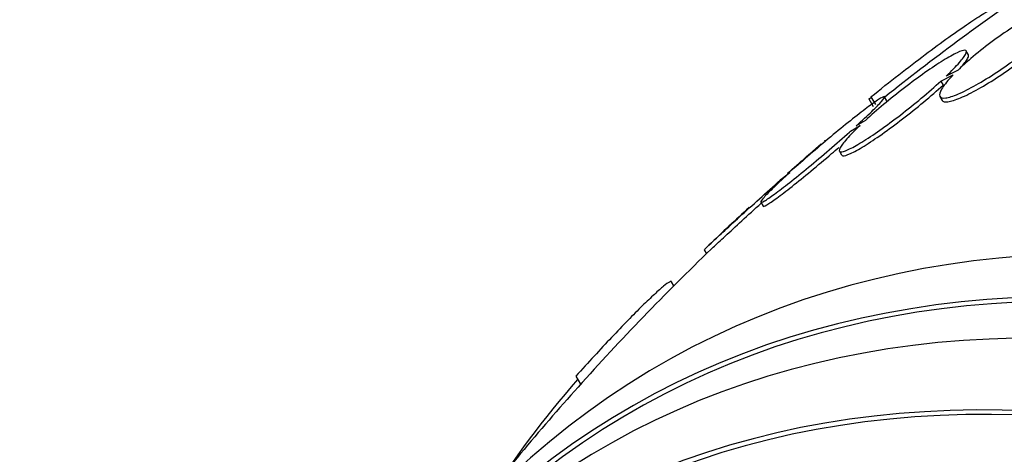
# Paper-space layout 'Layout1' of a CAD drawing. Units: millimetres. Extents: x 0 to 822, y 0 to 1680.
# Drawn here: x 90 to 101, y 146 to 151 of the extents above; entities that cross this region are included whole.
import ezdxf
from ezdxf import colors
from ezdxf.entities.mleader import LeaderData, LeaderLine
from ezdxf.math import Vec2, Vec3

# ---------------------------------------------------------------- set-up
doc = ezdxf.new("R2010")
doc.units = ezdxf.units.MM
doc.layers.add('DV6_Défaut', color=7, linetype='Continuous')
doc.layers.add('Défaut', color=7, linetype='Continuous')

# ---------------------------------------------------------------- blocks, each defined once
blk = doc.blocks.new('_DOT')
at = {"color": 0}
blk.add_line((0, 0), (-1, 0), dxfattribs=at)
at = {"color": 0, "const_width": 0.333}
blk.add_lwpolyline([(-0.1665, 0, 1), (0.1665, 0, 1)], format="xyb", close=True, dxfattribs=at)
blk = doc.blocks.new('SE5')
at = {"layer": 'DV6_Défaut', "color": 7, "linetype": 'Continuous'}
for p, q in [((100.738, 150.835), (100.713, 150.879)), ((100.62, 150.665), (100.488, 150.598)), ((100.427, 150.541), (100.566, 150.611)), ((100.427, 150.541), (100.453, 150.497)), ((99.615, 150.342), (99.665, 150.256)), ((99.64, 150.363), (99.69, 150.276)), ((99.818, 150.32), (99.793, 150.364)), ((100.416, 150.368), (100.441, 150.324)), ((99.579, 150.099), (99.475, 150.037)), ((99.408, 149.976), (99.517, 150.042)), ((99.284, 149.753), (99.31, 149.709)), ((98.793, 149.574), (98.701, 149.501)), ((98.63, 149.437), (98.725, 149.512)), ((98.399, 149.177), (98.425, 149.133)), ((97.761, 148.641), (97.787, 148.597)), ((97.421, 148.236), (97.396, 148.28)), ((96.319, 147.219), (96.371, 147.128))]:
    blk.add_line(p, q, dxfattribs=at)
for centre, radius, start, end in [((117.578, 128.088), 28.5, 124.4529, 128.6054), ((93.865, 160.497), 11.672, 299.5202, 299.6765), ((117.578, 128.088), 28.55, 132.5568, 133.8039), ((117.578, 128.088), 28.5, 133.8286, 138.1682), ((104.732, 139.846), 11.148, 138.8585, 147.7491), ((117.578, 128.088), 28.5, 138.1682, 142.1534)]:
    blk.add_arc(centre, radius, start, end, dxfattribs=at)
for centre, major_axis, end_param in [((110.684, 124.108), (13.417, -23.239), 3.401435), ((110.224, 123.842), (13.294, -23.026), 3.446829), ((110.224, 123.842), (13.267, -22.98), 3.381674), ((109.8, 123.597), (13.173, -22.816), 3.441293), ((109.093, 123.189), (12.953, -22.435), 3.475297), ((109.093, 123.189), (12.925, -22.387), 3.463516)]:
    blk.add_ellipse(centre, major_axis=major_axis, ratio=0.57735, start_param=0, end_param=end_param, dxfattribs=at)
for points, knots in [([(101.74, 151.189), (101.749, 151.199), (101.758, 151.208), (101.766, 151.218), (101.813, 151.268), (101.847, 151.312), (101.867, 151.348), (101.887, 151.383), (101.893, 151.409), (101.884, 151.425), (101.875, 151.441), (101.851, 151.446), (101.815, 151.441), (101.778, 151.435), (101.728, 151.419), (101.669, 151.393), (101.611, 151.367), (101.541, 151.332), (101.467, 151.29), (101.393, 151.248), (101.313, 151.199), (101.233, 151.145), (101.152, 151.092), (101.069, 151.034), (100.99, 150.975), (100.911, 150.915), (100.834, 150.853), (100.765, 150.795), (100.712, 150.75), (100.663, 150.706), (100.62, 150.665)], [0, 0, 0, 0, 0.021027, 0.021027, 0.021027, 0.135838, 0.135838, 0.135838, 0.251209, 0.251209, 0.251209, 0.365836, 0.365836, 0.365836, 0.478522, 0.478522, 0.478522, 0.588977, 0.588977, 0.588977, 0.697909, 0.697909, 0.697909, 0.806642, 0.806642, 0.806642, 0.916532, 0.916532, 0.916532, 1, 1, 1, 1]), ([(99.64, 150.363), (99.746, 150.449), (99.85, 150.532), (100.054, 150.691), (100.155, 150.768), (100.344, 150.91), (100.432, 150.975), (100.598, 151.094), (100.673, 151.147), (100.806, 151.236), (100.864, 151.273), (100.958, 151.328), (100.995, 151.347), (101.046, 151.366), (101.061, 151.366), (101.065, 151.359)], [0, 0, 0, 0, 0.1439354, 0.1439354, 0.2878707, 0.2878707, 0.4318061, 0.4318061, 0.5757414, 0.5757414, 0.7196768, 0.7196768, 0.8636121, 0.8636121, 1, 1, 1, 1]), ([(100.566, 150.611), (100.557, 150.601), (100.548, 150.592), (100.539, 150.583), (100.492, 150.532), (100.456, 150.487), (100.435, 150.451), (100.414, 150.415), (100.407, 150.387), (100.415, 150.371), (100.422, 150.354), (100.445, 150.347), (100.481, 150.352), (100.516, 150.357), (100.565, 150.372), (100.624, 150.397), (100.681, 150.422), (100.75, 150.456), (100.824, 150.498), (100.897, 150.539), (100.977, 150.588), (101.057, 150.641), (101.137, 150.694), (101.22, 150.752), (101.299, 150.811), (101.379, 150.871), (101.456, 150.932), (101.526, 150.991), (101.585, 151.041), (101.64, 151.091), (101.687, 151.136)], [0, 0, 0, 0, 0.020775, 0.020775, 0.020775, 0.134399, 0.134399, 0.134399, 0.248659, 0.248659, 0.248659, 0.362298, 0.362298, 0.362298, 0.474054, 0.474054, 0.474054, 0.583546, 0.583546, 0.583546, 0.691434, 0.691434, 0.691434, 0.799054, 0.799054, 0.799054, 0.907809, 0.907809, 0.907809, 1, 1, 1, 1]), ([(100.441, 150.324), (100.45, 150.309), (100.472, 150.303), (100.506, 150.308), (100.541, 150.312), (100.59, 150.328), (100.649, 150.353), (100.707, 150.377), (100.776, 150.412), (100.85, 150.453), (100.922, 150.494), (101.002, 150.543), (101.083, 150.596), (101.163, 150.649), (101.246, 150.708), (101.325, 150.767), (101.404, 150.826), (101.482, 150.888), (101.552, 150.947), (101.611, 150.997), (101.665, 151.046), (101.712, 151.092)], [0, 0, 0, 0, 0.14519, 0.14519, 0.14519, 0.295007, 0.295007, 0.295007, 0.441777, 0.441777, 0.441777, 0.586391, 0.586391, 0.586391, 0.730645, 0.730645, 0.730645, 0.876425, 0.876425, 0.876425, 1, 1, 1, 1]), ([(100.488, 150.598), (100.547, 150.655), (100.598, 150.706), (100.635, 150.749), (100.672, 150.791), (100.697, 150.826), (100.708, 150.849), (100.719, 150.873), (100.716, 150.886), (100.698, 150.888), (100.682, 150.889), (100.651, 150.88), (100.609, 150.86), (100.568, 150.841), (100.514, 150.811), (100.453, 150.773), (100.392, 150.735), (100.322, 150.688), (100.248, 150.636), (100.175, 150.584), (100.095, 150.525), (100.017, 150.465), (99.937, 150.404), (99.857, 150.339), (99.782, 150.276), (99.709, 150.216), (99.64, 150.155), (99.579, 150.099)], [0, 0, 0, 0, 0.114367, 0.114367, 0.114367, 0.228866, 0.228866, 0.228866, 0.342428, 0.342428, 0.342428, 0.454073, 0.454073, 0.454073, 0.563968, 0.563968, 0.563968, 0.673035, 0.673035, 0.673035, 0.782509, 0.782509, 0.782509, 0.893431, 0.893431, 0.893431, 1, 1, 1, 1]), ([(100.636, 150.678), (100.645, 150.687), (100.653, 150.696), (100.66, 150.705), (100.697, 150.747), (100.723, 150.782), (100.733, 150.805), (100.74, 150.82), (100.741, 150.83), (100.738, 150.836)], [0, 0, 0, 0, 0.112341, 0.112341, 0.112341, 0.667082, 0.667082, 0.667082, 1, 1, 1, 1]), ([(99.517, 150.042), (99.457, 149.985), (99.406, 149.933), (99.367, 149.889), (99.329, 149.846), (99.303, 149.811), (99.291, 149.786), (99.279, 149.762), (99.281, 149.747), (99.297, 149.745), (99.313, 149.742), (99.342, 149.75), (99.383, 149.769), (99.424, 149.788), (99.477, 149.817), (99.537, 149.854), (99.597, 149.891), (99.667, 149.938), (99.74, 149.989), (99.813, 150.041), (99.892, 150.099), (99.971, 150.159), (100.05, 150.22), (100.13, 150.285), (100.206, 150.348), (100.285, 150.414), (100.361, 150.48), (100.427, 150.541)], [0, 0, 0, 0, 0.113285, 0.113285, 0.113285, 0.226696, 0.226696, 0.226696, 0.339231, 0.339231, 0.339231, 0.449864, 0.449864, 0.449864, 0.558696, 0.558696, 0.558696, 0.666632, 0.666632, 0.666632, 0.774931, 0.774931, 0.774931, 0.884671, 0.884671, 0.884671, 1, 1, 1, 1]), ([(99.311, 149.708), (99.313, 149.704), (99.317, 149.701), (99.323, 149.7), (99.338, 149.698), (99.368, 149.706), (99.409, 149.725), (99.45, 149.743), (99.502, 149.772), (99.563, 149.81), (99.623, 149.847), (99.692, 149.893), (99.766, 149.945), (99.839, 149.996), (99.918, 150.055), (99.996, 150.115), (100.075, 150.176), (100.156, 150.241), (100.231, 150.304), (100.311, 150.37), (100.387, 150.436), (100.453, 150.497)], [0, 0, 0, 0, 0.056625, 0.056625, 0.056625, 0.21458, 0.21458, 0.21458, 0.369954, 0.369954, 0.369954, 0.524044, 0.524044, 0.524044, 0.678656, 0.678656, 0.678656, 0.835332, 0.835332, 0.835332, 1, 1, 1, 1]), ([(99.475, 150.037), (99.541, 150.097), (99.6, 150.152), (99.648, 150.199), (99.697, 150.246), (99.735, 150.285), (99.759, 150.313), (99.783, 150.34), (99.795, 150.358), (99.793, 150.364), (99.791, 150.369), (99.776, 150.364), (99.748, 150.347), (99.721, 150.331), (99.681, 150.304), (99.632, 150.268), (99.583, 150.232), (99.524, 150.186), (99.459, 150.135), (99.393, 150.083), (99.319, 150.024), (99.244, 149.962), (99.168, 149.899), (99.088, 149.831), (99.011, 149.765), (98.936, 149.7), (98.861, 149.635), (98.793, 149.574)], [0, 0, 0, 0, 0.113459, 0.113459, 0.113459, 0.227083, 0.227083, 0.227083, 0.339314, 0.339314, 0.339314, 0.449573, 0.449573, 0.449573, 0.558616, 0.558616, 0.558616, 0.667687, 0.667687, 0.667687, 0.777983, 0.777983, 0.777983, 0.890197, 0.890197, 0.890197, 1, 1, 1, 1]), ([(98.725, 149.512), (98.659, 149.452), (98.599, 149.396), (98.55, 149.348), (98.501, 149.301), (98.462, 149.261), (98.436, 149.232), (98.411, 149.203), (98.398, 149.185), (98.399, 149.178), (98.4, 149.171), (98.415, 149.176), (98.441, 149.192), (98.467, 149.207), (98.506, 149.233), (98.554, 149.269), (98.603, 149.304), (98.661, 149.349), (98.726, 149.4), (98.791, 149.451), (98.864, 149.51), (98.938, 149.572), (99.014, 149.635), (99.094, 149.702), (99.171, 149.768), (99.249, 149.836), (99.327, 149.904), (99.398, 149.967), (99.401, 149.97), (99.405, 149.973), (99.408, 149.976)], [0, 0, 0, 0, 0.112508, 0.112508, 0.112508, 0.225177, 0.225177, 0.225177, 0.336477, 0.336477, 0.336477, 0.445766, 0.445766, 0.445766, 0.553769, 0.553769, 0.553769, 0.661746, 0.661746, 0.661746, 0.770934, 0.770934, 0.770934, 0.88205, 0.88205, 0.88205, 0.995005, 0.995005, 0.995005, 1, 1, 1, 1]), ([(98.425, 149.132), (98.428, 149.128), (98.442, 149.133), (98.467, 149.147), (98.493, 149.163), (98.532, 149.189), (98.58, 149.224), (98.628, 149.259), (98.687, 149.304), (98.751, 149.355), (98.817, 149.407), (98.889, 149.466), (98.964, 149.528), (99.04, 149.591), (99.119, 149.658), (99.197, 149.724), (99.224, 149.748), (99.251, 149.771), (99.278, 149.794)], [0, 0, 0, 0, 0.176187, 0.176187, 0.176187, 0.363288, 0.363288, 0.363288, 0.550346, 0.550346, 0.550346, 0.739509, 0.739509, 0.739509, 0.932025, 0.932025, 0.932025, 1, 1, 1, 1]), ([(98.701, 149.501), (98.772, 149.565), (98.839, 149.624), (98.897, 149.675), (98.954, 149.726), (99.004, 149.77), (99.042, 149.802), (99.056, 149.815), (99.068, 149.825), (99.079, 149.834)], [0, 0, 0, 0, 0.421285, 0.421285, 0.421285, 0.84332, 0.84332, 0.84332, 1, 1, 1, 1]), ([(97.762, 148.639), (97.762, 148.64), (97.765, 148.643), (97.77, 148.648), (97.781, 148.66), (97.805, 148.683), (97.839, 148.715), (97.874, 148.748), (97.92, 148.791), (97.973, 148.84), (98.028, 148.891), (98.093, 148.95), (98.161, 149.013), (98.231, 149.077), (98.308, 149.146), (98.384, 149.216), (98.462, 149.286), (98.542, 149.358), (98.617, 149.426), (98.621, 149.43), (98.625, 149.433), (98.63, 149.437)], [0, 0, 0, 0, 0.084217, 0.084217, 0.084217, 0.259882, 0.259882, 0.259882, 0.437083, 0.437083, 0.437083, 0.617768, 0.617768, 0.617768, 0.802448, 0.802448, 0.802448, 0.989929, 0.989929, 0.989929, 1, 1, 1, 1]), ([(97.833, 148.64), (97.842, 148.649), (97.853, 148.659), (97.865, 148.671), (97.899, 148.703), (97.945, 148.746), (97.999, 148.796), (98.054, 148.847), (98.118, 148.906), (98.187, 148.968), (98.255, 149.031), (98.33, 149.099), (98.405, 149.167)], [0, 0, 0, 0, 0.1019963, 0.1019963, 0.1019963, 0.39722, 0.39722, 0.39722, 0.6982688, 0.6982688, 0.6982688, 1, 1, 1, 1]), ([(97.396, 148.279), (97.394, 148.287), (97.385, 148.286), (97.355, 148.27), (97.333, 148.254), (97.276, 148.207), (97.242, 148.177), (97.162, 148.102), (97.115, 148.058), (96.965, 147.911), (96.846, 147.788), (96.593, 147.52), (96.456, 147.372), (96.319, 147.219)], [0, 0, 0, 0, 0.125, 0.125, 0.25, 0.25, 0.375, 0.375, 0.5, 0.5, 0.75, 0.75, 1, 1, 1, 1])]:
    blk.add_open_spline(points, degree=3, knots=knots, dxfattribs=at)
blk.add_open_spline([(99.118, 149.867), (99.124, 149.872), (99.128, 149.874), (99.128, 149.873)], degree=3, dxfattribs=at)

psp = doc.layouts.get("Layout1")

# ---------------------------------------------------------------- block references
at = {"layer": 'Défaut'}
psp.add_blockref('SE5', (0, 0), dxfattribs=at)

# ---------------------------------------------------------------- leaders
at = {"layer": 'Défaut', "color": 7, "linetype": 'Continuous'}
ml = psp.add_multileader_mtext('Standard', dxfattribs=at)
ml.set_content('{\\pxsm0.9;\\fSolid Edge ISO|b1||i0||c0|p34;\\W1.;31/03/2014\\P}', color=256)
ml.set_leader_properties()
ml.set_arrow_properties(name='DOT')
ml.build(insert=Vec2(0, 0))
ml.multileader.update_dxf_attribs({"leader_type": 0, "dogleg_length": 0, "arrow_head_size": 12})
ctx = ml.context
ctx.base_point, ctx.char_height, ctx.arrow_head_size, ctx.landing_gap_size = Vec3(731.842, 1672.737), 12, 12, 4.2
notes = []
notes.append((ctx, [(0, (0, 0, 0), (0, 0), (1, 0), 1, [])]))
ctx.mtext.insert = Vec3(736.042, 1678.857)
ml = psp.add_multileader_mtext('Standard', dxfattribs=at)
ml.set_content('{\\pxsm0.9;\\fArial|b1||i0||c0|p34;\\W1.;181/SLA\\P}', color=256)
ml.set_leader_properties()
ml.set_arrow_properties(name='DOT')
ml.build(insert=Vec2(0, 0))
ml.multileader.update_dxf_attribs({"leader_type": 0, "dogleg_length": 0, "arrow_head_size": 12})
ctx = ml.context
ctx.base_point, ctx.char_height, ctx.arrow_head_size, ctx.landing_gap_size = Vec3(38.74, 1671.41), 12, 12, 4.2
notes.append((ctx, [(0, (0, 0, 0), (0, 0), (1, 0), 1, [])]))
ctx.mtext.insert = Vec3(42.94, 1677.524)
for ctx, leaders in notes:
    for number, flags, end, landing, length, lines in leaders:
        leader = LeaderData()
        leader.index, (leader.has_last_leader_line, leader.has_dogleg_vector, leader.attachment_direction) = number, flags
        leader.last_leader_point, leader.dogleg_vector, leader.dogleg_length = Vec3(end), Vec3(landing), length
        for number, points, colour, breaks in lines:
            line = LeaderLine()
            line.index, line.vertices, line.color, line.breaks = number, Vec3.list(points), colors.encode_raw_color(colour), breaks
            leader.lines.append(line)
        ctx.leaders.append(leader)

doc.saveas('drawing.dxf')
